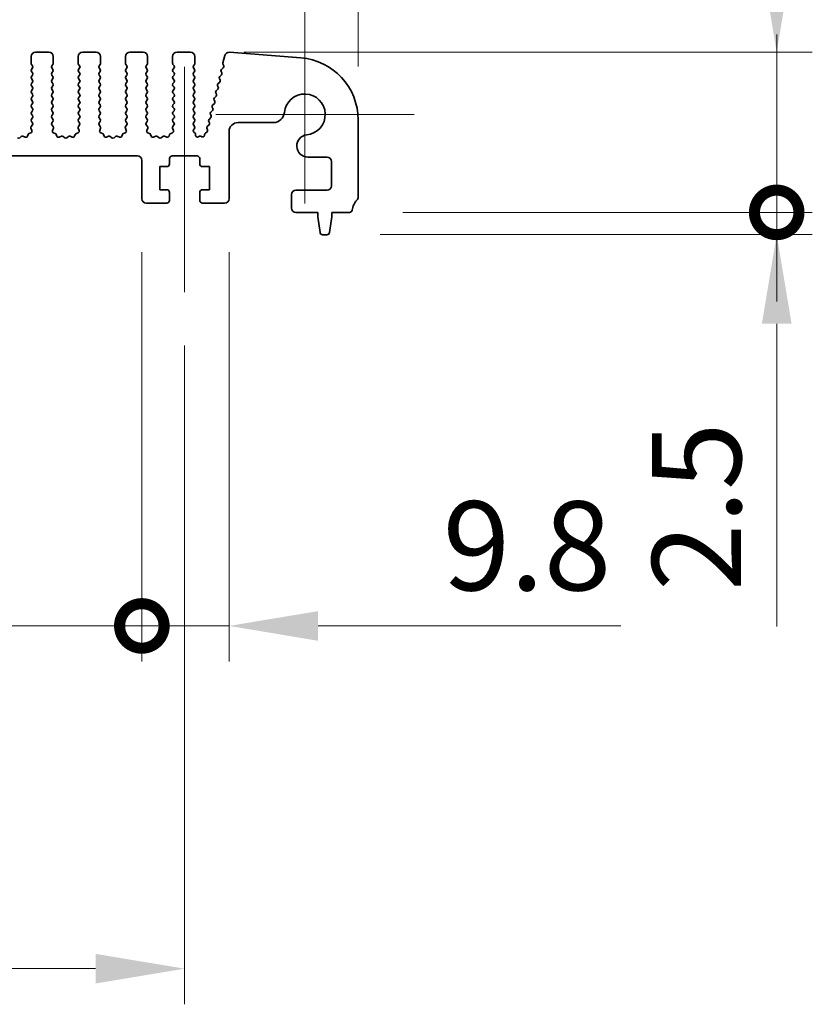
# Model space of a CAD drawing. Units: millimetres. Extents: x 0 to 6492, y 0 to 1124.
# Drawn here: x 3232 to 3321, y 517 to 627 of the extents above; entities that cross this region are included whole.
import ezdxf

# ---------------------------------------------------------------- set-up
doc = ezdxf.new("R2010")
doc.units = ezdxf.units.MM
doc.header["$LTSCALE"] = 2.5
doc.layers.get('Defpoints').update_dxf_attribs({"lineweight": 25})
for name, color, linetype, lineweight in [('Center Mark (ISO)', 131, 'Continuous', 18), ('Centerline (ISO)', 131, 'Continuous', 18), ('Dimension (ISO)', 7, 'Continuous', 18), ('Dimension (ISO) @ 1', 7, 'Continuous', 18), ('Visible (ISO)', 7, 'Continuous', 35)]:
    doc.layers.add(name, color=color, linetype=linetype, lineweight=lineweight)
doc.styles.add('Note Text (TK)', font='MS PGothic.ttf')
doc.dimstyles.new('Default - Method 1b (TK)', dxfattribs={"dimscale": 2.5, "dimtxt": 2.5, "dimasz": 2.5, "dimexe": 1, "dimexo": 1.5, "dimgap": 1, "dimtad": 1, "dimrnd": 1e-08, "dimdsep": 46, "dimtxsty": 'Note Text (TK)', "dimcen": 0.09, "dimdle": 5, "dimclrd": 100, "dimclre": 100, "dimclrt": 7, "dimadec": 1, "dimazin": 1, "dimtfac": 1, "dimtmove": 0, "dimatfit": 3, "dimfxl": 1, "dimtolj": 1, "dimlwd": -1, "dimlwe": -1, "dimarcsym": 0})

# ---------------------------------------------------------------- blocks, each defined once
blk = doc.blocks.new('*D36')
at = {"layer": 'Defpoints', "color": 0}
for p in [(3269.98, 691.9), (3039.98, 615.9), (3269.98, 615.9)]:
    blk.add_point(p, dxfattribs=at)
at = {"layer": 'Dimension (ISO)', "color": 100}
for p, q in [((3039.98, 621.9), (3039.98, 695.9)), ((3269.98, 621.9), (3269.98, 695.9)), ((3049.98, 691.9), (3259.98, 691.9))]:
    blk.add_line(p, q, dxfattribs=at)
for points in [[(3049.98, 693.56), (3049.98, 690.23), (3039.98, 691.9)], [(3259.98, 693.56), (3259.98, 690.23), (3269.98, 691.9)]]:
    blk.add_solid(points, dxfattribs=at)
at = {"layer": 'Dimension (ISO)', "color": 7, "insert": (3144.7, 700.9), "char_height": 10, "attachment_point": 4, "style": 'Note Text (TK)'}
blk.add_mtext('\\A1;230', dxfattribs=at)
blk = doc.blocks.new('_DotSmall')
at = {"color": 0, "linetype": 'ByBlock', "const_width": 0.5}
blk.add_lwpolyline([(-0.0625, 0, 1), (0.0625, 0, 1)], format="xyb", close=True, dxfattribs=at)
blk = doc.blocks.new('*D42')
at = {"layer": 'Defpoints', "color": 0}
for p in [(3064.28, 607.06), (3245.68, 607.06), (3245.68, 559.06)]:
    blk.add_point(p, dxfattribs=at)
at = {"layer": 'Dimension (ISO)', "color": 100}
for p, q in [((3064.28, 601.06), (3064.28, 555.06)), ((3245.68, 601.06), (3245.68, 555.06)), ((3064.28, 559.06), (3245.68, 559.06))]:
    blk.add_line(p, q, dxfattribs=at)
at = {"layer": 'Dimension (ISO)', "color": 100, "xscale": 10, "yscale": 10, "zscale": 10, "rotation": 180}
blk.add_blockref('_DotSmall', (3064.28, 559.06), dxfattribs=at)
at = {"layer": 'Dimension (ISO)', "color": 100, "xscale": 10, "yscale": 10, "zscale": 10}
blk.add_blockref('_DotSmall', (3245.68, 559.06), dxfattribs=at)
at = {"layer": 'Dimension (ISO)', "color": 7, "insert": (3139.99, 568.06), "char_height": 10, "attachment_point": 4, "style": 'Note Text (TK)'}
blk.add_mtext('\\A1;181.4', dxfattribs=at)
blk = doc.blocks.new('*D43')
at = {"layer": 'Defpoints', "color": 0}
for p in [(3245.68, 607.06), (3255.48, 607.06), (3255.48, 559.06)]:
    blk.add_point(p, dxfattribs=at)
at = {"layer": 'Dimension (ISO)', "color": 100}
for p, q in [((3245.68, 601.06), (3245.68, 555.06)), ((3255.48, 601.06), (3255.48, 555.06)), ((3245.68, 559.06), (3235.68, 559.06)), ((3245.68, 559.06), (3255.48, 559.06)), ((3265.48, 559.06), (3299.5, 559.06))]:
    blk.add_line(p, q, dxfattribs=at)
blk.add_solid([(3265.48, 560.72), (3265.48, 557.39), (3255.48, 559.06)], dxfattribs=at)
at = {"layer": 'Dimension (ISO)', "color": 100, "xscale": 10, "yscale": 10, "zscale": 10}
blk.add_blockref('_DotSmall', (3245.68, 559.06), dxfattribs=at)
at = {"layer": 'Dimension (ISO)', "color": 7, "insert": (3279.48, 568.06), "char_height": 10, "attachment_point": 4, "style": 'Note Text (TK)'}
blk.add_mtext('\\A1;9.8', dxfattribs=at)
blk = doc.blocks.new('*D44')
at = {"layer": 'Defpoints', "color": 0}
for p in [(3059.48, 596.56), (3250.48, 596.56), (3059.48, 520.56)]:
    blk.add_point(p, dxfattribs=at)
at = {"layer": 'Dimension (ISO)', "color": 100}
for p, q in [((3059.48, 590.56), (3059.48, 516.56)), ((3250.48, 590.56), (3250.48, 516.56)), ((3240.48, 520.56), (3069.48, 520.56))]:
    blk.add_line(p, q, dxfattribs=at)
for points in [[(3069.48, 522.22), (3069.48, 518.89), (3059.48, 520.56)], [(3240.48, 522.22), (3240.48, 518.89), (3250.48, 520.56)]]:
    blk.add_solid(points, dxfattribs=at)
at = {"layer": 'Dimension (ISO)', "color": 7, "insert": (3146.2, 529.56), "char_height": 10, "attachment_point": 4, "style": 'Note Text (TK)'}
blk.add_mtext('\\A1;191', dxfattribs=at)
blk = doc.blocks.new('*D45')
at = {"layer": 'Defpoints', "color": 0}
for p in [(3269, 605.51), (3317, 605.51), (3266.47, 603.01)]:
    blk.add_point(p, dxfattribs=at)
at = {"layer": 'Dimension (ISO)', "color": 100}
for p, q in [((3317, 605.51), (3317, 625.51)), ((3275, 605.51), (3321, 605.51)), ((3317, 605.51), (3317, 603.01)), ((3272.47, 603.01), (3321, 603.01)), ((3317, 593.01), (3317, 558.98))]:
    blk.add_line(p, q, dxfattribs=at)
blk.add_solid([(3315.34, 593.01), (3318.67, 593.01), (3317, 603.01)], dxfattribs=at)
at = {"layer": 'Dimension (ISO)', "color": 100, "xscale": 10, "yscale": 10, "zscale": 10, "rotation": 270}
blk.add_blockref('_DotSmall', (3317, 605.51), dxfattribs=at)
at = {"layer": 'Dimension (ISO)', "color": 7, "insert": (3308, 562.98), "char_height": 10, "attachment_point": 4, "rotation": 90, "style": 'Note Text (TK)'}
blk.add_mtext('\\A1;2.5', dxfattribs=at)
blk = doc.blocks.new('*D46')
at = {"layer": 'Defpoints', "color": 0}
for p in [(3251.13, 623.51), (3317, 623.51), (3269, 605.51)]:
    blk.add_point(p, dxfattribs=at)
at = {"layer": 'Dimension (ISO)', "color": 100}
for p, q in [((3317, 633.51), (3317, 663.84)), ((3257.13, 623.51), (3321, 623.51)), ((3317, 605.51), (3317, 623.51)), ((3275, 605.51), (3321, 605.51)), ((3317, 605.51), (3317, 595.51))]:
    blk.add_line(p, q, dxfattribs=at)
blk.add_solid([(3315.34, 633.51), (3318.67, 633.51), (3317, 623.51)], dxfattribs=at)
at = {"layer": 'Dimension (ISO)', "color": 100, "xscale": 10, "yscale": 10, "zscale": 10, "rotation": 90}
blk.add_blockref('_DotSmall', (3317, 605.51), dxfattribs=at)
at = {"layer": 'Dimension (ISO)', "color": 7, "insert": (3308, 647.51), "char_height": 10, "attachment_point": 4, "rotation": 90, "style": 'Note Text (TK)'}
blk.add_mtext('\\A1;18', dxfattribs=at)

msp = doc.modelspace()

# ---------------------------------------------------------------- linework, layer by layer
at = {"layer": 'Center Mark (ISO)', "linetype": 'Continuous'}
for p, q in [((3263.982, 628.8058), (3263.982, 606.5058)), ((3276.282, 616.5058), (3253.982, 616.5058))]:
    msp.add_line(p, q, dxfattribs=at)
at = {"layer": 'Centerline (ISO)', "linetype": 'Continuous'}
msp.add_line((3250.482, 621.8558), (3250.482, 596.5558), dxfattribs=at)
at = {"layer": 'Visible (ISO)'}
for p, q in [((3233.232, 623.0058), (3233.232, 622.2558)), ((3235.232, 623.5058), (3233.732, 623.5058)), ((3235.732, 622.2558), (3235.732, 623.0058)), ((3238.532, 623.0058), (3238.532, 622.2558)), ((3240.532, 623.5058), (3239.032, 623.5058)), ((3241.032, 622.2558), (3241.032, 623.0058)), ((3243.832, 623.0058), (3243.832, 622.2558)), ((3245.832, 623.5058), (3244.332, 623.5058)), ((3246.332, 622.2558), (3246.332, 623.0058)), ((3249.132, 623.0058), (3249.132, 622.2558)), ((3251.132, 623.5058), (3249.632, 623.5058)), ((3251.632, 622.2558), (3251.632, 623.0058)), ((3254.9866, 623.1256), (3254.7852, 622.318)), ((3263.5291, 622.8745), (3255.5108, 623.5031)), ((3233.272, 622.1358), (3233.392, 621.9758)), ((3233.392, 621.7358), (3233.272, 621.5758)), ((3235.572, 621.9758), (3235.692, 622.1358)), ((3235.692, 621.5758), (3235.572, 621.7358)), ((3238.572, 622.1358), (3238.692, 621.9758)), ((3238.692, 621.7358), (3238.572, 621.5758)), ((3240.872, 621.9758), (3240.992, 622.1358)), ((3240.992, 621.5758), (3240.872, 621.7358)), ((3243.872, 622.1358), (3243.992, 621.9758)), ((3243.992, 621.7358), (3243.872, 621.5758)), ((3246.172, 621.9758), (3246.292, 622.1358)), ((3246.292, 621.5758), (3246.172, 621.7358)), ((3249.172, 622.1358), (3249.292, 621.9758)), ((3249.292, 621.7358), (3249.172, 621.5758)), ((3251.472, 621.9758), (3251.592, 622.1358)), ((3251.592, 621.5758), (3251.472, 621.7358)), ((3254.8326, 621.7629), (3254.6248, 621.5598)), ((3254.7932, 622.1962), (3254.8788, 621.9794)), ((3233.272, 621.3358), (3233.392, 621.1758)), ((3233.392, 620.9358), (3233.272, 620.7758)), ((3233.272, 620.5358), (3233.392, 620.3758)), ((3235.572, 621.1758), (3235.692, 621.3358)), ((3235.692, 620.7758), (3235.572, 620.9358)), ((3235.572, 620.3758), (3235.692, 620.5358)), ((3238.572, 621.3358), (3238.692, 621.1758)), ((3238.692, 620.9358), (3238.572, 620.7758)), ((3238.572, 620.5358), (3238.692, 620.3758)), ((3240.872, 621.1758), (3240.992, 621.3358)), ((3240.992, 620.7758), (3240.872, 620.9358)), ((3240.872, 620.3758), (3240.992, 620.5358)), ((3243.872, 621.3358), (3243.992, 621.1758)), ((3243.992, 620.9358), (3243.872, 620.7758)), ((3243.872, 620.5358), (3243.992, 620.3758)), ((3246.172, 621.1758), (3246.292, 621.3358)), ((3246.292, 620.7758), (3246.172, 620.9358)), ((3246.172, 620.3758), (3246.292, 620.5358)), ((3249.172, 621.3358), (3249.292, 621.1758)), ((3249.292, 620.9358), (3249.172, 620.7758)), ((3249.172, 620.5358), (3249.292, 620.3758)), ((3251.472, 621.1758), (3251.592, 621.3358)), ((3251.592, 620.7758), (3251.472, 620.9358)), ((3251.472, 620.3758), (3251.592, 620.5358)), ((3254.3877, 620.524), (3254.4592, 620.3876)), ((3254.6215, 620.9518), (3254.4251, 620.7598)), ((3254.5874, 621.324), (3254.6589, 621.1876)), ((3233.392, 620.1358), (3233.272, 619.9758)), ((3233.272, 619.7358), (3233.392, 619.5758)), ((3235.692, 619.9758), (3235.572, 620.1358)), ((3235.572, 619.5758), (3235.692, 619.7358)), ((3238.692, 620.1358), (3238.572, 619.9758)), ((3238.572, 619.7358), (3238.692, 619.5758)), ((3240.992, 619.9758), (3240.872, 620.1358)), ((3240.872, 619.5758), (3240.992, 619.7358)), ((3243.992, 620.1358), (3243.872, 619.9758)), ((3243.872, 619.7358), (3243.992, 619.5758)), ((3246.292, 619.9758), (3246.172, 620.1358)), ((3246.172, 619.5758), (3246.292, 619.7358)), ((3249.292, 620.1358), (3249.172, 619.9758)), ((3249.172, 619.7358), (3249.292, 619.5758)), ((3251.592, 619.9758), (3251.472, 620.1358)), ((3251.472, 619.5758), (3251.592, 619.7358)), ((3254.188, 619.724), (3254.2595, 619.5876)), ((3254.4218, 620.1518), (3254.2254, 619.9598)), ((3233.392, 619.3358), (3233.272, 619.1758)), ((3233.272, 618.9358), (3233.392, 618.7758)), ((3233.392, 618.5358), (3233.272, 618.3758)), ((3235.692, 619.1758), (3235.572, 619.3358)), ((3235.572, 618.7758), (3235.692, 618.9358)), ((3235.692, 618.3758), (3235.572, 618.5358)), ((3238.692, 619.3358), (3238.572, 619.1758)), ((3238.572, 618.9358), (3238.692, 618.7758)), ((3238.692, 618.5358), (3238.572, 618.3758)), ((3240.992, 619.1758), (3240.872, 619.3358)), ((3240.872, 618.7758), (3240.992, 618.9358)), ((3240.992, 618.3758), (3240.872, 618.5358)), ((3243.992, 619.3358), (3243.872, 619.1758)), ((3243.872, 618.9358), (3243.992, 618.7758)), ((3243.992, 618.5358), (3243.872, 618.3758)), ((3246.292, 619.1758), (3246.172, 619.3358)), ((3246.172, 618.7758), (3246.292, 618.9358)), ((3246.292, 618.3758), (3246.172, 618.5358)), ((3249.292, 619.3358), (3249.172, 619.1758)), ((3249.172, 618.9358), (3249.292, 618.7758)), ((3249.292, 618.5358), (3249.172, 618.3758)), ((3251.592, 619.1758), (3251.472, 619.3358)), ((3251.472, 618.7758), (3251.592, 618.9358)), ((3251.592, 618.3758), (3251.472, 618.5358)), ((3254.0224, 618.5518), (3253.826, 618.3598)), ((3253.9883, 618.924), (3254.0598, 618.7876)), ((3254.2221, 619.3518), (3254.0257, 619.1598)), ((3233.272, 618.1358), (3233.392, 617.9758)), ((3233.392, 617.7358), (3233.272, 617.5758)), ((3233.272, 617.3358), (3233.392, 617.1758)), ((3235.572, 617.9758), (3235.692, 618.1358)), ((3235.692, 617.5758), (3235.572, 617.7358)), ((3235.572, 617.1758), (3235.692, 617.3358)), ((3238.572, 618.1358), (3238.692, 617.9758)), ((3238.692, 617.7358), (3238.572, 617.5758)), ((3238.572, 617.3358), (3238.692, 617.1758)), ((3240.872, 617.9758), (3240.992, 618.1358)), ((3240.992, 617.5758), (3240.872, 617.7358)), ((3240.872, 617.1758), (3240.992, 617.3358)), ((3243.872, 618.1358), (3243.992, 617.9758)), ((3243.992, 617.7358), (3243.872, 617.5758)), ((3243.872, 617.3358), (3243.992, 617.1758)), ((3246.172, 617.9758), (3246.292, 618.1358)), ((3246.292, 617.5758), (3246.172, 617.7358)), ((3246.172, 617.1758), (3246.292, 617.3358)), ((3249.172, 618.1358), (3249.292, 617.9758)), ((3249.292, 617.7358), (3249.172, 617.5758)), ((3249.172, 617.3358), (3249.292, 617.1758)), ((3251.472, 617.9758), (3251.592, 618.1358)), ((3251.592, 617.5758), (3251.472, 617.7358)), ((3251.472, 617.1758), (3251.592, 617.3358)), ((3253.589, 617.324), (3253.6604, 617.1876)), ((3253.8227, 617.7518), (3253.6263, 617.5598)), ((3253.7887, 618.124), (3253.8601, 617.9876)), ((3233.392, 616.9358), (3233.272, 616.7758)), ((3233.272, 616.5358), (3233.392, 616.3758)), ((3233.392, 616.1358), (3233.272, 615.9758)), ((3235.692, 616.7758), (3235.572, 616.9358)), ((3235.572, 616.3758), (3235.692, 616.5358)), ((3235.692, 615.9758), (3235.572, 616.1358)), ((3238.692, 616.9358), (3238.572, 616.7758)), ((3238.572, 616.5358), (3238.692, 616.3758)), ((3238.692, 616.1358), (3238.572, 615.9758)), ((3240.992, 616.7758), (3240.872, 616.9358)), ((3240.872, 616.3758), (3240.992, 616.5358)), ((3240.992, 615.9758), (3240.872, 616.1358)), ((3243.992, 616.9358), (3243.872, 616.7758)), ((3243.872, 616.5358), (3243.992, 616.3758)), ((3243.992, 616.1358), (3243.872, 615.9758)), ((3246.292, 616.7758), (3246.172, 616.9358)), ((3246.172, 616.3758), (3246.292, 616.5358)), ((3246.292, 615.9758), (3246.172, 616.1358)), ((3249.292, 616.9358), (3249.172, 616.7758)), ((3249.172, 616.5358), (3249.292, 616.3758)), ((3249.292, 616.1358), (3249.172, 615.9758)), ((3251.592, 616.7758), (3251.472, 616.9358)), ((3251.472, 616.3758), (3251.592, 616.5358)), ((3251.592, 615.9758), (3251.472, 616.1358)), ((3253.4233, 616.1518), (3253.2269, 615.9598)), ((3253.3893, 616.524), (3253.4607, 616.3876)), ((3253.623, 616.9518), (3253.4266, 616.7598)), ((3233.225, 614.9635), (3233.3233, 614.7193)), ((3233.3882, 615.3352), (3233.2527, 615.161)), ((3233.272, 615.7358), (3233.3904, 615.578)), ((3235.5737, 615.578), (3235.692, 615.7358)), ((3235.7114, 615.161), (3235.5758, 615.3352)), ((3235.6408, 614.7193), (3235.7391, 614.9635)), ((3238.525, 614.9635), (3238.6233, 614.7193)), ((3238.6882, 615.3352), (3238.5527, 615.161)), ((3238.572, 615.7358), (3238.6904, 615.578)), ((3240.8737, 615.578), (3240.992, 615.7358)), ((3241.0114, 615.161), (3240.8758, 615.3352)), ((3240.9408, 614.7193), (3241.0391, 614.9635)), ((3243.825, 614.9635), (3243.9233, 614.7193)), ((3243.9882, 615.3352), (3243.8527, 615.161)), ((3243.872, 615.7358), (3243.9904, 615.578)), ((3246.1737, 615.578), (3246.292, 615.7358)), ((3246.3114, 615.161), (3246.1758, 615.3352)), ((3246.2408, 614.7193), (3246.3391, 614.9635)), ((3249.125, 614.9635), (3249.2233, 614.7193)), ((3249.2882, 615.3352), (3249.1527, 615.161)), ((3249.172, 615.7358), (3249.2904, 615.578)), ((3251.4737, 615.578), (3251.592, 615.7358)), ((3251.5937, 615.1755), (3251.4758, 615.3352)), ((3251.4873, 614.7962), (3251.5927, 614.9368)), ((3253.2236, 615.3518), (3253.0272, 615.1598)), ((3253.1896, 615.724), (3253.261, 615.5876)), ((3256.482, 615.6032), (3260.4491, 615.6032)), ((3269.982, 607.2407), (3269.982, 615.896)), ((3232.1268, 614.0352), (3231.9548, 613.9013)), ((3232.5685, 613.9646), (3232.3244, 614.0628)), ((3232.9011, 614.2693), (3232.8306, 614.0801)), ((3233.2077, 614.4573), (3233.0186, 614.3867)), ((3235.9455, 614.3867), (3235.7564, 614.4573)), ((3236.1335, 614.0801), (3236.0629, 614.2693)), ((3236.6397, 614.0628), (3236.3956, 613.9646)), ((3237.0092, 613.9013), (3236.8372, 614.0352)), ((3237.4268, 614.0352), (3237.2548, 613.9013)), ((3237.8685, 613.9646), (3237.6244, 614.0628)), ((3238.2011, 614.2693), (3238.1306, 614.0801)), ((3238.5077, 614.4573), (3238.3186, 614.3867)), ((3241.2455, 614.3867), (3241.0564, 614.4573)), ((3241.4335, 614.0801), (3241.3629, 614.2693)), ((3241.9397, 614.0628), (3241.6956, 613.9646)), ((3242.3092, 613.9013), (3242.1372, 614.0352)), ((3242.7268, 614.0352), (3242.5548, 613.9013)), ((3243.1685, 613.9646), (3242.9244, 614.0628)), ((3243.5011, 614.2693), (3243.4306, 614.0801)), ((3243.8077, 614.4573), (3243.6186, 614.3867)), ((3246.5455, 614.3867), (3246.3564, 614.4573)), ((3246.7335, 614.0801), (3246.6629, 614.2693)), ((3247.2397, 614.0628), (3246.9956, 613.9646)), ((3247.6092, 613.9013), (3247.4372, 614.0352)), ((3248.0268, 614.0352), (3247.8548, 613.9013)), ((3248.4685, 613.9646), (3248.2244, 614.0628)), ((3248.8011, 614.2693), (3248.7306, 614.0801)), ((3249.1077, 614.4573), (3248.9186, 614.3867)), ((3251.6512, 614.3928), (3251.5076, 614.5332)), ((3251.7244, 614.1534), (3251.7101, 614.2734)), ((3252.1395, 614.0625), (3252.0132, 613.9986)), ((3252.4284, 614.005), (3252.3234, 614.0607)), ((3252.7354, 614.2744), (3252.7205, 614.1566)), ((3252.9985, 614.5532), (3252.811, 614.4072)), ((3252.9899, 614.924), (3253.0528, 614.8037)), ((3255.482, 607.0558), (3255.482, 614.6032)), ((3064.782, 611.8558), (3245.182, 611.8558)), ((3249.082, 611.8558), (3251.882, 611.8558)), ((3264.3295, 611.7228), (3266.482, 611.7228)), ((3245.682, 611.3558), (3245.682, 607.0558)), ((3247.682, 608.0558), (3247.682, 610.6558)), ((3247.682, 610.6558), (3248.482, 610.6558)), ((3248.782, 610.9558), (3248.782, 611.5558)), ((3252.182, 611.5558), (3252.182, 610.9558)), ((3252.482, 610.6558), (3253.282, 610.6558)), ((3253.282, 610.6558), (3253.282, 608.0558)), ((3266.982, 611.2228), (3266.982, 608.5058)), ((3248.482, 608.0558), (3247.682, 608.0558)), ((3248.782, 606.8558), (3248.782, 607.7558)), ((3252.182, 607.7558), (3252.182, 606.8558)), ((3253.282, 608.0558), (3252.482, 608.0558)), ((3262.482, 607.5058), (3262.482, 606.0058)), ((3266.482, 608.0058), (3262.982, 608.0058)), ((3246.182, 606.5558), (3248.482, 606.5558)), ((3252.482, 606.5558), (3254.982, 606.5558)), ((3262.982, 605.5058), (3265.432, 605.5058)), ((3265.432, 605.5058), (3265.432, 605.0058)), ((3265.432, 605.0058), (3265.6937, 603.2613)), ((3266.7703, 603.2613), (3267.032, 605.0058)), ((3267.032, 605.0058), (3267.032, 605.5058)), ((3267.032, 605.5058), (3269.0017, 605.5058)), ((3265.9904, 603.0058), (3266.4737, 603.0058))]:
    msp.add_line(p, q, dxfattribs=at)
for centre, radius, start, end in [((3233.732, 623.0058), 0.5, 90, 180), ((3235.232, 623.0058), 0.5, 0, 90), ((3239.032, 623.0058), 0.5, 90, 180), ((3240.532, 623.0058), 0.5, 0, 90), ((3244.332, 623.0058), 0.5, 90, 180), ((3245.832, 623.0058), 0.5, 0, 90), ((3249.632, 623.0058), 0.5, 90, 180), ((3251.132, 623.0058), 0.5, 0, 90), ((3255.4717, 623.0047), 0.5, 85.517589, 166), ((3262.982, 615.896), 7, 0, 85.517589), ((3233.432, 622.2558), 0.2, 180, 216.869898), ((3233.432, 621.4558), 0.2, 143.130102, 216.869898), ((3233.232, 621.8558), 0.2, 323.130102, 36.869898), ((3235.732, 621.8558), 0.2, 143.130102, 216.869898), ((3235.532, 622.2558), 0.2, 323.130102, 0), ((3235.532, 621.4558), 0.2, 323.130102, 36.869898), ((3238.732, 622.2558), 0.2, 180, 216.869898), ((3238.732, 621.4558), 0.2, 143.130102, 216.869898), ((3238.532, 621.8558), 0.2, 323.130102, 36.869898), ((3241.032, 621.8558), 0.2, 143.130102, 216.869898), ((3240.832, 622.2558), 0.2, 323.130102, 0), ((3240.832, 621.4558), 0.2, 323.130102, 36.869898), ((3244.032, 622.2558), 0.2, 180, 216.869898), ((3244.032, 621.4558), 0.2, 143.130102, 216.869898), ((3243.832, 621.8558), 0.2, 323.130102, 36.869898), ((3246.332, 621.8558), 0.2, 143.130102, 216.869898), ((3246.132, 622.2558), 0.2, 323.130102, 0), ((3246.132, 621.4558), 0.2, 323.130102, 36.869898), ((3249.332, 622.2558), 0.2, 180, 216.869898), ((3249.332, 621.4558), 0.2, 143.130102, 216.869898), ((3249.132, 621.8558), 0.2, 323.130102, 36.869898), ((3251.632, 621.8558), 0.2, 143.130102, 216.869898), ((3251.432, 622.2558), 0.2, 323.130102, 0), ((3251.432, 621.4558), 0.2, 323.130102, 36.869898), ((3254.9793, 622.2696), 0.2, 166, 201.534256), ((3254.6927, 621.9059), 0.2, 314.358842, 21.534256), ((3233.432, 620.6558), 0.2, 143.130102, 216.869898), ((3233.232, 621.0558), 0.2, 323.130102, 36.869898), ((3235.732, 621.0558), 0.2, 143.130102, 216.869898), ((3235.532, 620.6558), 0.2, 323.130102, 36.869898), ((3238.732, 620.6558), 0.2, 143.130102, 216.869898), ((3238.532, 621.0558), 0.2, 323.130102, 36.869898), ((3241.032, 621.0558), 0.2, 143.130102, 216.869898), ((3240.832, 620.6558), 0.2, 323.130102, 36.869898), ((3244.032, 620.6558), 0.2, 143.130102, 216.869898), ((3243.832, 621.0558), 0.2, 323.130102, 36.869898), ((3246.332, 621.0558), 0.2, 143.130102, 216.869898), ((3246.132, 620.6558), 0.2, 323.130102, 36.869898), ((3249.332, 620.6558), 0.2, 143.130102, 216.869898), ((3249.132, 621.0558), 0.2, 323.130102, 36.869898), ((3251.632, 621.0558), 0.2, 143.130102, 216.869898), ((3251.432, 620.6558), 0.2, 323.130102, 36.869898), ((3254.5649, 620.6168), 0.2, 134.358842, 207.627204), ((3254.7646, 621.4168), 0.2, 134.358842, 207.627204), ((3254.4817, 621.0948), 0.2, 314.358842, 27.627204), ((3233.432, 619.8558), 0.2, 143.130102, 216.869898), ((3233.232, 620.2558), 0.2, 323.130102, 36.869898), ((3233.232, 619.4558), 0.2, 323.130102, 36.869898), ((3235.732, 620.2558), 0.2, 143.130102, 216.869898), ((3235.732, 619.4558), 0.2, 143.130102, 216.869898), ((3235.532, 619.8558), 0.2, 323.130102, 36.869898), ((3238.732, 619.8558), 0.2, 143.130102, 216.869898), ((3238.532, 620.2558), 0.2, 323.130102, 36.869898), ((3238.532, 619.4558), 0.2, 323.130102, 36.869898), ((3241.032, 620.2558), 0.2, 143.130102, 216.869898), ((3241.032, 619.4558), 0.2, 143.130102, 216.869898), ((3240.832, 619.8558), 0.2, 323.130102, 36.869898), ((3244.032, 619.8558), 0.2, 143.130102, 216.869898), ((3243.832, 620.2558), 0.2, 323.130102, 36.869898), ((3243.832, 619.4558), 0.2, 323.130102, 36.869898), ((3246.332, 620.2558), 0.2, 143.130102, 216.869898), ((3246.332, 619.4558), 0.2, 143.130102, 216.869898), ((3246.132, 619.8558), 0.2, 323.130102, 36.869898), ((3249.332, 619.8558), 0.2, 143.130102, 216.869898), ((3249.132, 620.2558), 0.2, 323.130102, 36.869898), ((3249.132, 619.4558), 0.2, 323.130102, 36.869898), ((3251.632, 620.2558), 0.2, 143.130102, 216.869898), ((3251.632, 619.4558), 0.2, 143.130102, 216.869898), ((3251.432, 619.8558), 0.2, 323.130102, 36.869898), ((3254.3652, 619.8168), 0.2, 134.358842, 207.627204), ((3254.0823, 619.4948), 0.2, 314.358842, 27.627204), ((3254.282, 620.2948), 0.2, 314.358842, 27.627204), ((3233.432, 619.0558), 0.2, 143.130102, 216.869898), ((3233.432, 618.2558), 0.2, 143.130102, 216.869898), ((3233.232, 618.6558), 0.2, 323.130102, 36.869898), ((3235.732, 618.6558), 0.2, 143.130102, 216.869898), ((3235.532, 619.0558), 0.2, 323.130102, 36.869898), ((3235.532, 618.2558), 0.2, 323.130102, 36.869898), ((3238.732, 619.0558), 0.2, 143.130102, 216.869898), ((3238.732, 618.2558), 0.2, 143.130102, 216.869898), ((3238.532, 618.6558), 0.2, 323.130102, 36.869898), ((3241.032, 618.6558), 0.2, 143.130102, 216.869898), ((3240.832, 619.0558), 0.2, 323.130102, 36.869898), ((3240.832, 618.2558), 0.2, 323.130102, 36.869898), ((3244.032, 619.0558), 0.2, 143.130102, 216.869898), ((3244.032, 618.2558), 0.2, 143.130102, 216.869898), ((3243.832, 618.6558), 0.2, 323.130102, 36.869898), ((3246.332, 618.6558), 0.2, 143.130102, 216.869898), ((3246.132, 619.0558), 0.2, 323.130102, 36.869898), ((3246.132, 618.2558), 0.2, 323.130102, 36.869898), ((3249.332, 619.0558), 0.2, 143.130102, 216.869898), ((3249.332, 618.2558), 0.2, 143.130102, 216.869898), ((3249.132, 618.6558), 0.2, 323.130102, 36.869898), ((3251.632, 618.6558), 0.2, 143.130102, 216.869898), ((3251.432, 619.0558), 0.2, 323.130102, 36.869898), ((3251.432, 618.2558), 0.2, 323.130102, 36.869898), ((3253.9658, 618.2168), 0.2, 134.358842, 207.627204), ((3254.1655, 619.0168), 0.2, 134.358842, 207.627204), ((3253.8826, 618.6948), 0.2, 314.358842, 27.627204), ((3263.982, 616.5058), 2.3, 275.61659, 174.38341), ((3233.432, 617.4558), 0.2, 143.130102, 216.869898), ((3233.232, 617.8558), 0.2, 323.130102, 36.869898), ((3233.232, 617.0558), 0.2, 323.130102, 36.869898), ((3235.732, 617.8558), 0.2, 143.130102, 216.869898), ((3235.732, 617.0558), 0.2, 143.130102, 216.869898), ((3235.532, 617.4558), 0.2, 323.130102, 36.869898), ((3238.732, 617.4558), 0.2, 143.130102, 216.869898), ((3238.532, 617.8558), 0.2, 323.130102, 36.869898), ((3238.532, 617.0558), 0.2, 323.130102, 36.869898), ((3241.032, 617.8558), 0.2, 143.130102, 216.869898), ((3241.032, 617.0558), 0.2, 143.130102, 216.869898), ((3240.832, 617.4558), 0.2, 323.130102, 36.869898), ((3244.032, 617.4558), 0.2, 143.130102, 216.869898), ((3243.832, 617.8558), 0.2, 323.130102, 36.869898), ((3243.832, 617.0558), 0.2, 323.130102, 36.869898), ((3246.332, 617.8558), 0.2, 143.130102, 216.869898), ((3246.332, 617.0558), 0.2, 143.130102, 216.869898), ((3246.132, 617.4558), 0.2, 323.130102, 36.869898), ((3249.332, 617.4558), 0.2, 143.130102, 216.869898), ((3249.132, 617.8558), 0.2, 323.130102, 36.869898), ((3249.132, 617.0558), 0.2, 323.130102, 36.869898), ((3251.632, 617.8558), 0.2, 143.130102, 216.869898), ((3251.632, 617.0558), 0.2, 143.130102, 216.869898), ((3251.432, 617.4558), 0.2, 323.130102, 36.869898), ((3253.7662, 617.4168), 0.2, 134.358842, 207.627204), ((3253.4832, 617.0948), 0.2, 314.358842, 27.627204), ((3253.6829, 617.8948), 0.2, 314.358842, 27.627204), ((3233.432, 616.6558), 0.2, 143.130102, 216.869898), ((3233.232, 616.2558), 0.2, 323.130102, 36.869898), ((3235.732, 616.2558), 0.2, 143.130102, 216.869898), ((3235.532, 616.6558), 0.2, 323.130102, 36.869898), ((3238.732, 616.6558), 0.2, 143.130102, 216.869898), ((3238.532, 616.2558), 0.2, 323.130102, 36.869898), ((3241.032, 616.2558), 0.2, 143.130102, 216.869898), ((3240.832, 616.6558), 0.2, 323.130102, 36.869898), ((3244.032, 616.6558), 0.2, 143.130102, 216.869898), ((3243.832, 616.2558), 0.2, 323.130102, 36.869898), ((3246.332, 616.2558), 0.2, 143.130102, 216.869898), ((3246.132, 616.6558), 0.2, 323.130102, 36.869898), ((3249.332, 616.6558), 0.2, 143.130102, 216.869898), ((3249.132, 616.2558), 0.2, 323.130102, 36.869898), ((3251.632, 616.2558), 0.2, 143.130102, 216.869898), ((3251.432, 616.6558), 0.2, 323.130102, 36.869898), ((3253.5665, 616.6168), 0.2, 134.358842, 207.627204), ((3253.2835, 616.2948), 0.2, 314.358842, 27.627204), ((3260.4491, 616.8532), 1.25, 270, 354.38341), ((3233.4105, 615.0382), 0.2, 142.118188, 201.930223), ((3233.432, 615.8558), 0.2, 143.130102, 216.869898), ((3233.2304, 615.458), 0.2, 322.118188, 36.869898), ((3235.7337, 615.458), 0.2, 143.130102, 217.881812), ((3235.532, 615.8558), 0.2, 323.130102, 36.869898), ((3235.5535, 615.0382), 0.2, 338.069777, 37.881812), ((3238.7105, 615.0382), 0.2, 142.118188, 201.930223), ((3238.732, 615.8558), 0.2, 143.130102, 216.869898), ((3238.5304, 615.458), 0.2, 322.118188, 36.869898), ((3241.0337, 615.458), 0.2, 143.130102, 217.881812), ((3240.832, 615.8558), 0.2, 323.130102, 36.869898), ((3240.8535, 615.0382), 0.2, 338.069777, 37.881812), ((3244.0105, 615.0382), 0.2, 142.118188, 201.930223), ((3244.032, 615.8558), 0.2, 143.130102, 216.869898), ((3243.8304, 615.458), 0.2, 322.118188, 36.869898), ((3246.3337, 615.458), 0.2, 143.130102, 217.881812), ((3246.132, 615.8558), 0.2, 323.130102, 36.869898), ((3246.1535, 615.0382), 0.2, 338.069777, 37.881812), ((3249.3105, 615.0382), 0.2, 142.118188, 201.930223), ((3249.332, 615.8558), 0.2, 143.130102, 216.869898), ((3249.1304, 615.458), 0.2, 322.118188, 36.869898), ((3251.6337, 615.458), 0.2, 143.130102, 217.881812), ((3251.432, 615.8558), 0.2, 323.130102, 36.869898), ((3251.4327, 615.0568), 0.2, 323.130102, 36.424717), ((3253.1671, 615.0168), 0.2, 134.358842, 207.627204), ((3253.3668, 615.8168), 0.2, 134.358842, 207.627204), ((3253.0838, 615.4948), 0.2, 314.358842, 27.627204), ((3256.482, 614.6032), 1, 90, 180), ((3231.832, 614.0592), 0.2, 232.118188, 307.881812), ((3232.2497, 613.8773), 0.2, 68.069777, 127.881812), ((3232.6432, 614.1501), 0.2, 248.069777, 339.530233), ((3233.0885, 614.1993), 0.2, 110.469767, 159.530233), ((3233.1377, 614.6446), 0.2, 290.469767, 21.930223), ((3235.8263, 614.6446), 0.2, 158.069777, 249.530233), ((3235.8755, 614.1993), 0.2, 20.469767, 69.530233), ((3236.3209, 614.1501), 0.2, 200.469767, 291.930223), ((3236.7144, 613.8773), 0.2, 52.118188, 111.930223), ((3237.132, 614.0592), 0.2, 232.118188, 307.881812), ((3237.5497, 613.8773), 0.2, 68.069777, 127.881812), ((3237.9432, 614.1501), 0.2, 248.069777, 339.530233), ((3238.3885, 614.1993), 0.2, 110.469767, 159.530233), ((3238.4377, 614.6446), 0.2, 290.469767, 21.930223), ((3241.1263, 614.6446), 0.2, 158.069777, 249.530233), ((3241.1755, 614.1993), 0.2, 20.469767, 69.530233), ((3241.6209, 614.1501), 0.2, 200.469767, 291.930223), ((3242.0144, 613.8773), 0.2, 52.118188, 111.930223), ((3242.432, 614.0592), 0.2, 232.118188, 307.881812), ((3242.8497, 613.8773), 0.2, 68.069777, 127.881812), ((3243.2432, 614.1501), 0.2, 248.069777, 339.530233), ((3243.6885, 614.1993), 0.2, 110.469767, 159.530233), ((3243.7377, 614.6446), 0.2, 290.469767, 21.930223), ((3246.4263, 614.6446), 0.2, 158.069777, 249.530233), ((3246.4755, 614.1993), 0.2, 20.469767, 69.530233), ((3246.9209, 614.1501), 0.2, 200.469767, 291.930223), ((3247.3144, 613.8773), 0.2, 52.118188, 111.930223), ((3247.732, 614.0592), 0.2, 232.118188, 307.881812), ((3248.1497, 613.8773), 0.2, 68.069777, 127.881812), ((3248.5432, 614.1501), 0.2, 248.069777, 339.530233), ((3248.9885, 614.1993), 0.2, 110.469767, 159.530233), ((3249.0377, 614.6446), 0.2, 290.469767, 21.930223), ((3251.6473, 614.6762), 0.2, 143.130102, 225.665881), ((3251.5115, 614.2497), 0.2, 6.801831, 45.665881), ((3251.923, 614.1771), 0.2, 186.801831, 296.823421), ((3252.2297, 613.884), 0.2, 62.061616, 116.823421), ((3252.5221, 614.1817), 0.2, 242.061616, 352.797963), ((3252.9339, 614.2494), 0.2, 127.911058, 172.797963), ((3252.8756, 614.711), 0.2, 307.911058, 27.627204), ((3264.3295, 612.9728), 1.25, 95.61659, 270), ((3245.182, 611.3558), 0.5, 0, 90), ((3249.082, 611.5558), 0.3, 90, 180), ((3251.882, 611.5558), 0.3, 0, 90), ((3266.482, 611.2228), 0.5, 0, 90), ((3248.482, 610.9558), 0.3, 270, 0), ((3252.482, 610.9558), 0.3, 180, 270), ((3266.482, 608.5058), 0.5, 270, 0), ((3248.482, 607.7558), 0.3, 0, 90), ((3252.482, 607.7558), 0.3, 90, 180), ((3262.982, 607.5058), 0.5, 90, 180), ((3269.482, 607.2407), 0.5, 316.05448, 0), ((3246.182, 607.0558), 0.5, 180, 270), ((3248.482, 606.8558), 0.3, 270, 0), ((3252.482, 606.8558), 0.3, 180, 270), ((3254.982, 607.0558), 0.5, 270, 0), ((3271.282, 605.5058), 2, 136.05448, 172.505283), ((3262.982, 606.0058), 0.5, 180, 270), ((3269.0017, 605.8058), 0.3, 270, 352.505283), ((3265.9904, 603.3058), 0.3, 188.530766, 270), ((3266.4737, 603.3058), 0.3, 270, 351.469234)]:
    msp.add_arc(centre, radius, start, end, dxfattribs=at)

# ---------------------------------------------------------------- dimensions: what is measured, and where the dimension line sits
at = {"layer": 'Dimension (ISO) @ 1', "color": 100}
for base, p1, p2, angle, override, picture, middle in [((3269.982, 691.896), (3039.982, 615.896), (3269.982, 615.896), 180, {"dimscale": 1, "dimtxt": 10, "dimasz": 10, "dimexe": 4, "dimexo": 6, "dimgap": 4, "dimdec": 2, "dimcen": 0.36, "dimtol": 0, "dimlim": 0, "dimtp": 0, "dimtm": 0, "dimtdec": 2, "dimtix": 0, "dimtofl": 0, "dimtmove": 0, "dimatfit": 1}, '*D36', (3154.982, 691.896)), ((3317.0017, 623.5058), (3269.0017, 605.5058), (3251.132, 623.5058), 90, {"dimscale": 1, "dimtxt": 10, "dimasz": 10, "dimexe": 4, "dimexo": 6, "dimgap": 4, "dimdec": 2, "dimblk1": 'DotSmall', "dimsah": 1, "dimcen": 0.36, "dimdle": 0, "dimtol": 0, "dimlim": 0, "dimtp": 0, "dimtm": 0, "dimtdec": 2, "dimtix": 0, "dimtofl": 1, "dimtmove": 0, "dimatfit": 1}, '*D46', (3317.0017, 653.6706)), ((3317.0017, 605.5058), (3266.4737, 603.0058), (3269.0017, 605.5058), 90, {"dimscale": 1, "dimtxt": 10, "dimasz": 10, "dimexe": 4, "dimexo": 6, "dimgap": 4, "dimdec": 2, "dimblk2": 'DotSmall', "dimsah": 1, "dimcen": 0.36, "dimdle": 0, "dimtol": 0, "dimlim": 0, "dimtp": 0, "dimtm": 0, "dimtdec": 2, "dimtix": 0, "dimtofl": 1, "dimtmove": 0, "dimatfit": 1}, '*D45', (3317.0017, 570.9944)), ((3245.682, 559.0558), (3064.282, 607.0558), (3245.682, 607.0558), 180, {"dimscale": 1, "dimtxt": 10, "dimasz": 10, "dimexe": 4, "dimexo": 6, "dimgap": 4, "dimdec": 2, "dimblk1": 'DotSmall', "dimblk2": 'DotSmall', "dimsah": 1, "dimcen": 0.36, "dimdle": 0, "dimtol": 0, "dimlim": 0, "dimtp": 0, "dimtm": 0, "dimtdec": 2, "dimtix": 0, "dimtofl": 0, "dimtmove": 0, "dimatfit": 1}, '*D42', (3155.022, 559.0558)), ((3255.482, 559.0558), (3245.682, 607.0558), (3255.482, 607.0558), 180, {"dimscale": 1, "dimtxt": 10, "dimasz": 10, "dimexe": 4, "dimexo": 6, "dimgap": 4, "dimdec": 2, "dimblk1": 'DotSmall', "dimsah": 1, "dimcen": 0.36, "dimdle": 0, "dimtol": 0, "dimlim": 0, "dimtp": 0, "dimtm": 0, "dimtdec": 2, "dimtix": 0, "dimtofl": 1, "dimtmove": 0, "dimatfit": 1}, '*D43', (3287.4934, 559.0558)), ((3059.482, 520.5558), (3250.482, 596.5558), (3059.482, 596.5558), 180, {"dimscale": 1, "dimtxt": 10, "dimasz": 10, "dimexe": 4, "dimexo": 6, "dimgap": 4, "dimdec": 2, "dimcen": 0.36, "dimtol": 0, "dimlim": 0, "dimtp": 0, "dimtm": 0, "dimtdec": 2, "dimtix": 0, "dimtofl": 0, "dimtmove": 0, "dimatfit": 1}, '*D44', (3154.982, 520.5558))]:
    dim = msp.add_linear_dim(base=base, p1=p1, p2=p2, angle=angle, dimstyle='Default - Method 1b (TK)', override=override, dxfattribs=at)
    dim.commit()
    dim.dimension.update_dxf_attribs({"geometry": picture, "text_midpoint": middle, "dimtype": 128})

doc.saveas('drawing.dxf')
